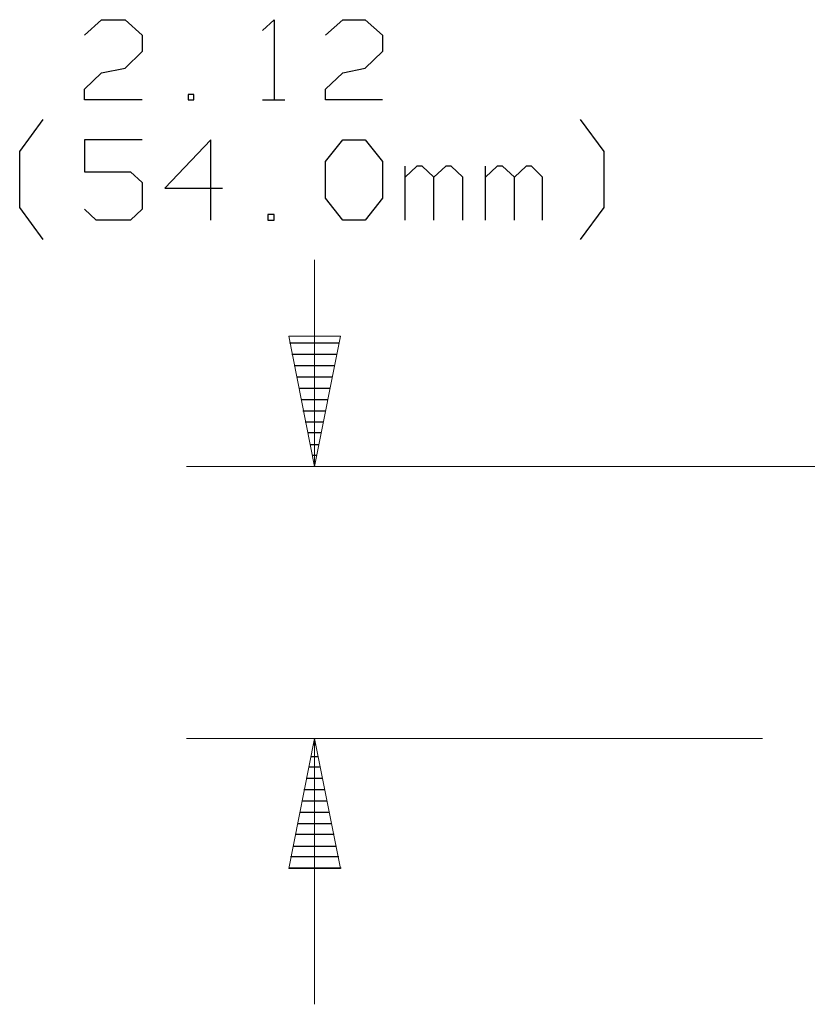
# Model space of a CAD drawing. Units: inches. Extents: x -3.55 to 3.54, y -2.63 to 2.89.
# Drawn here: x 0.87 to 1.57, y 0.16 to 1.04 of the extents above; entities that cross this region are included whole.
import ezdxf

# ---------------------------------------------------------------- set-up
doc = ezdxf.new("R2010")
doc.units = ezdxf.units.IN
doc.header["$MEASUREMENT"] = 0
doc.layers.add('Layer 1', color=7, linetype='Continuous')

msp = doc.modelspace()

# ---------------------------------------------------------------- linework, layer by layer
at = {"layer": 'Layer 1', "lineweight": 25}
for points in [[(0.92292, 1.02361), (0.92292, 1.02361), (0.9382, 1.0375), (0.9382, 1.0375)], [(0.9382, 1.0375), (0.9382, 1.0375), (0.95903, 1.0375), (0.95903, 1.0375)], [(0.95903, 1.0375), (0.95903, 1.0375), (0.97431, 1.02361), (0.97431, 1.02361)], [(1.08125, 1.02778), (1.08125, 1.02778), (1.09167, 1.0375), (1.09167, 1.0375)], [(1.09167, 1.0375), (1.09167, 1.0375), (1.09167, 0.96597), (1.09167, 0.96597)], [(1.1375, 1.02361), (1.1375, 1.02361), (1.15278, 1.0375), (1.15278, 1.0375)], [(1.15278, 1.0375), (1.15278, 1.0375), (1.17292, 1.0375), (1.17292, 1.0375)], [(1.17292, 1.0375), (1.17292, 1.0375), (1.1882, 1.02361), (1.1882, 1.02361)], [(0.97431, 1.02361), (0.97431, 1.02361), (0.97431, 1.00903), (0.97431, 1.00903)], [(1.1882, 1.02361), (1.1882, 1.02361), (1.1882, 1.00903), (1.1882, 1.00903)], [(0.97431, 1.00903), (0.97431, 1.00903), (0.95903, 0.99444), (0.95903, 0.99444)], [(1.1882, 1.00903), (1.1882, 1.00903), (1.17292, 0.99444), (1.17292, 0.99444)], [(0.9382, 0.99028), (0.9382, 0.99028), (0.95903, 0.99444), (0.95903, 0.99444)], [(1.15278, 0.99028), (1.15278, 0.99028), (1.17292, 0.99444), (1.17292, 0.99444)], [(0.92292, 0.97569), (0.92292, 0.97569), (0.9382, 0.99028), (0.9382, 0.99028)], [(1.1375, 0.97569), (1.1375, 0.97569), (1.15278, 0.99028), (1.15278, 0.99028)], [(0.92292, 0.96597), (0.92292, 0.96597), (0.92292, 0.97569), (0.92292, 0.97569)], [(1.1375, 0.96597), (1.1375, 0.96597), (1.1375, 0.97569), (1.1375, 0.97569)], [(0.97431, 0.96597), (0.97431, 0.96597), (0.92292, 0.96597), (0.92292, 0.96597)], [(1.02014, 0.97083), (1.02014, 0.97083), (1.01528, 0.97083), (1.01528, 0.97083)], [(1.01528, 0.97083), (1.01528, 0.97083), (1.01528, 0.96597), (1.01528, 0.96597)], [(1.01528, 0.96597), (1.01528, 0.96597), (1.02014, 0.96597), (1.02014, 0.96597)], [(1.02014, 0.96597), (1.02014, 0.96597), (1.02014, 0.97083), (1.02014, 0.97083)], [(1.08125, 0.96597), (1.08125, 0.96597), (1.10139, 0.96597), (1.10139, 0.96597)], [(1.1882, 0.96597), (1.1882, 0.96597), (1.1375, 0.96597), (1.1375, 0.96597)], [(0.86528, 0.92014), (0.86528, 0.92014), (0.88611, 0.94861), (0.88611, 0.94861)], [(1.38542, 0.92014), (1.38542, 0.92014), (1.36458, 0.94861), (1.36458, 0.94861)], [(0.97431, 0.93056), (0.97431, 0.93056), (0.92292, 0.93056), (0.92292, 0.93056)], [(0.92292, 0.93056), (0.92292, 0.93056), (0.92292, 0.90208), (0.92292, 0.90208)], [(1.03542, 0.93056), (1.03542, 0.93056), (0.99444, 0.8875), (0.99444, 0.8875)], [(1.03542, 0.85903), (1.03542, 0.85903), (1.03542, 0.93056), (1.03542, 0.93056)], [(1.1375, 0.91111), (1.1375, 0.91111), (1.15278, 0.93056), (1.15278, 0.93056)], [(1.15278, 0.93056), (1.15278, 0.93056), (1.17292, 0.93056), (1.17292, 0.93056)], [(1.17292, 0.93056), (1.17292, 0.93056), (1.1882, 0.91111), (1.1882, 0.91111)], [(0.86528, 0.87014), (0.86528, 0.87014), (0.86528, 0.92014), (0.86528, 0.92014)], [(1.38542, 0.87014), (1.38542, 0.87014), (1.38542, 0.92014), (1.38542, 0.92014)], [(1.1375, 0.87847), (1.1375, 0.87847), (1.1375, 0.91111), (1.1375, 0.91111)], [(1.1882, 0.91111), (1.1882, 0.91111), (1.1882, 0.87847), (1.1882, 0.87847)], [(1.20833, 0.85903), (1.20833, 0.85903), (1.20833, 0.90694), (1.20833, 0.90694)], [(1.21875, 0.90694), (1.21875, 0.90694), (1.20833, 0.89722), (1.20833, 0.89722)], [(1.22361, 0.90694), (1.22361, 0.90694), (1.21875, 0.90694), (1.21875, 0.90694)], [(1.23403, 0.89722), (1.23403, 0.89722), (1.22361, 0.90694), (1.22361, 0.90694)], [(1.24444, 0.90694), (1.24444, 0.90694), (1.23403, 0.89722), (1.23403, 0.89722)], [(1.24931, 0.90694), (1.24931, 0.90694), (1.24444, 0.90694), (1.24444, 0.90694)], [(1.25972, 0.89722), (1.25972, 0.89722), (1.24931, 0.90694), (1.24931, 0.90694)], [(1.27986, 0.85903), (1.27986, 0.85903), (1.27986, 0.90694), (1.27986, 0.90694)], [(1.29028, 0.90694), (1.29028, 0.90694), (1.27986, 0.89722), (1.27986, 0.89722)], [(1.29514, 0.90694), (1.29514, 0.90694), (1.29028, 0.90694), (1.29028, 0.90694)], [(1.30556, 0.89722), (1.30556, 0.89722), (1.29514, 0.90694), (1.29514, 0.90694)], [(1.31597, 0.90694), (1.31597, 0.90694), (1.30556, 0.89722), (1.30556, 0.89722)], [(1.32083, 0.90694), (1.32083, 0.90694), (1.31597, 0.90694), (1.31597, 0.90694)], [(1.33056, 0.89722), (1.33056, 0.89722), (1.32083, 0.90694), (1.32083, 0.90694)], [(0.92292, 0.90208), (0.92292, 0.90208), (0.96389, 0.90208), (0.96389, 0.90208)], [(0.96389, 0.90208), (0.96389, 0.90208), (0.97431, 0.89236), (0.97431, 0.89236)], [(1.23403, 0.85903), (1.23403, 0.85903), (1.23403, 0.89722), (1.23403, 0.89722)], [(1.25972, 0.85903), (1.25972, 0.85903), (1.25972, 0.89722), (1.25972, 0.89722)], [(1.30556, 0.85903), (1.30556, 0.85903), (1.30556, 0.89722), (1.30556, 0.89722)], [(1.33056, 0.85903), (1.33056, 0.85903), (1.33056, 0.89722), (1.33056, 0.89722)], [(0.97431, 0.89236), (0.97431, 0.89236), (0.97431, 0.86875), (0.97431, 0.86875)], [(0.99444, 0.8875), (0.99444, 0.8875), (1.04583, 0.8875), (1.04583, 0.8875)], [(1.15278, 0.85903), (1.15278, 0.85903), (1.1375, 0.87847), (1.1375, 0.87847)], [(1.1882, 0.87847), (1.1882, 0.87847), (1.17292, 0.85903), (1.17292, 0.85903)], [(0.88611, 0.84167), (0.88611, 0.84167), (0.86528, 0.87014), (0.86528, 0.87014)], [(0.93333, 0.85903), (0.93333, 0.85903), (0.92292, 0.86875), (0.92292, 0.86875)], [(0.97431, 0.86875), (0.97431, 0.86875), (0.96389, 0.85903), (0.96389, 0.85903)], [(1.36458, 0.84167), (1.36458, 0.84167), (1.38542, 0.87014), (1.38542, 0.87014)], [(1.09167, 0.86389), (1.09167, 0.86389), (1.08611, 0.86389), (1.08611, 0.86389)], [(1.08611, 0.86389), (1.08611, 0.86389), (1.08611, 0.85903), (1.08611, 0.85903)], [(1.09167, 0.85903), (1.09167, 0.85903), (1.09167, 0.86389), (1.09167, 0.86389)], [(0.96389, 0.85903), (0.96389, 0.85903), (0.93333, 0.85903), (0.93333, 0.85903)], [(1.08611, 0.85903), (1.08611, 0.85903), (1.09167, 0.85903), (1.09167, 0.85903)], [(1.17292, 0.85903), (1.17292, 0.85903), (1.15278, 0.85903), (1.15278, 0.85903)], [(1.15, 0.7493), (1.15, 0.7493), (1.10556, 0.7493), (1.10556, 0.7493)], [(1.10764, 0.73958), (1.10764, 0.73958), (1.14792, 0.73958), (1.14792, 0.73958)], [(1.14583, 0.72917), (1.14583, 0.72917), (1.10972, 0.72917), (1.10972, 0.72917)], [(1.11181, 0.71944), (1.11181, 0.71944), (1.14375, 0.71944), (1.14375, 0.71944)], [(1.14167, 0.70903), (1.14167, 0.70903), (1.11389, 0.70903), (1.11389, 0.70903)], [(1.11597, 0.6993), (1.11597, 0.6993), (1.13958, 0.6993), (1.13958, 0.6993)], [(1.1375, 0.68889), (1.1375, 0.68889), (1.11736, 0.68889), (1.11736, 0.68889)], [(1.11944, 0.67917), (1.11944, 0.67917), (1.13542, 0.67917), (1.13542, 0.67917)], [(1.13333, 0.66944), (1.13333, 0.66944), (1.12153, 0.66944), (1.12153, 0.66944)], [(1.12361, 0.65903), (1.12361, 0.65903), (1.13125, 0.65903), (1.13125, 0.65903)], [(1.12917, 0.6493), (1.12917, 0.6493), (1.1257, 0.6493), (1.1257, 0.6493)], [(1.12778, 0.63958), (1.12778, 0.63958), (1.12778, 0.63958), (1.12778, 0.63958)], [(1.12847, 0.39167), (1.12847, 0.39167), (1.12639, 0.39167), (1.12639, 0.39167)], [(1.12431, 0.38125), (1.12431, 0.38125), (1.13056, 0.38125), (1.13056, 0.38125)], [(1.13264, 0.37153), (1.13264, 0.37153), (1.12222, 0.37153), (1.12222, 0.37153)], [(1.12014, 0.3618), (1.12014, 0.3618), (1.13472, 0.3618), (1.13472, 0.3618)], [(1.13681, 0.35139), (1.13681, 0.35139), (1.11806, 0.35139), (1.11806, 0.35139)], [(1.11667, 0.34167), (1.11667, 0.34167), (1.13889, 0.34167), (1.13889, 0.34167)], [(1.14097, 0.33125), (1.14097, 0.33125), (1.11458, 0.33125), (1.11458, 0.33125)], [(1.1125, 0.32153), (1.1125, 0.32153), (1.14306, 0.32153), (1.14306, 0.32153)], [(1.14514, 0.3118), (1.14514, 0.3118), (1.11042, 0.3118), (1.11042, 0.3118)], [(1.10833, 0.30139), (1.10833, 0.30139), (1.14722, 0.30139), (1.14722, 0.30139)], [(1.14931, 0.29167), (1.14931, 0.29167), (1.10625, 0.29167), (1.10625, 0.29167)], [(1.10486, 0.28194), (1.10486, 0.28194), (1.15139, 0.28194), (1.15139, 0.28194)]]:
    msp.add_open_spline(points, degree=3, dxfattribs=at)
at = {"layer": 'Layer 1', "lineweight": 13}
for points in [[(1.12778, 0.82361), (1.12778, 0.82361), (1.12778, 0.63958), (1.12778, 0.63958)], [(1.69722, 0.63958), (1.69722, 0.63958), (1.01389, 0.63958), (1.01389, 0.63958)], [(1.52639, 0.39722), (1.52639, 0.39722), (1.01389, 0.39722), (1.01389, 0.39722)], [(1.12778, 0.39722), (1.12778, 0.39722), (1.12778, 0.16042), (1.12778, 0.16042)]]:
    msp.add_open_spline(points, degree=3, dxfattribs=at)
for points in [[(1.1507, 0.75556), (1.1507, 0.75556), (1.12778, 0.63958), (1.12778, 0.63958), (1.12778, 0.63958), (1.12778, 0.63958), (1.10486, 0.75556), (1.10486, 0.75556), (1.10486, 0.75556), (1.10486, 0.75556), (1.1507, 0.75556), (1.1507, 0.75556)], [(1.10486, 0.28125), (1.10486, 0.28125), (1.12778, 0.39722), (1.12778, 0.39722), (1.12778, 0.39722), (1.12778, 0.39722), (1.1507, 0.28125), (1.1507, 0.28125), (1.1507, 0.28125), (1.1507, 0.28125), (1.10486, 0.28125), (1.10486, 0.28125)]]:
    msp.add_open_spline(points, degree=3, knots=[0, 0, 0, 0, 0.25, 0.25, 0.25, 0.25, 0.5, 0.5, 0.5, 0.5, 1, 1, 1, 1], dxfattribs=at)

doc.saveas('drawing.dxf')
